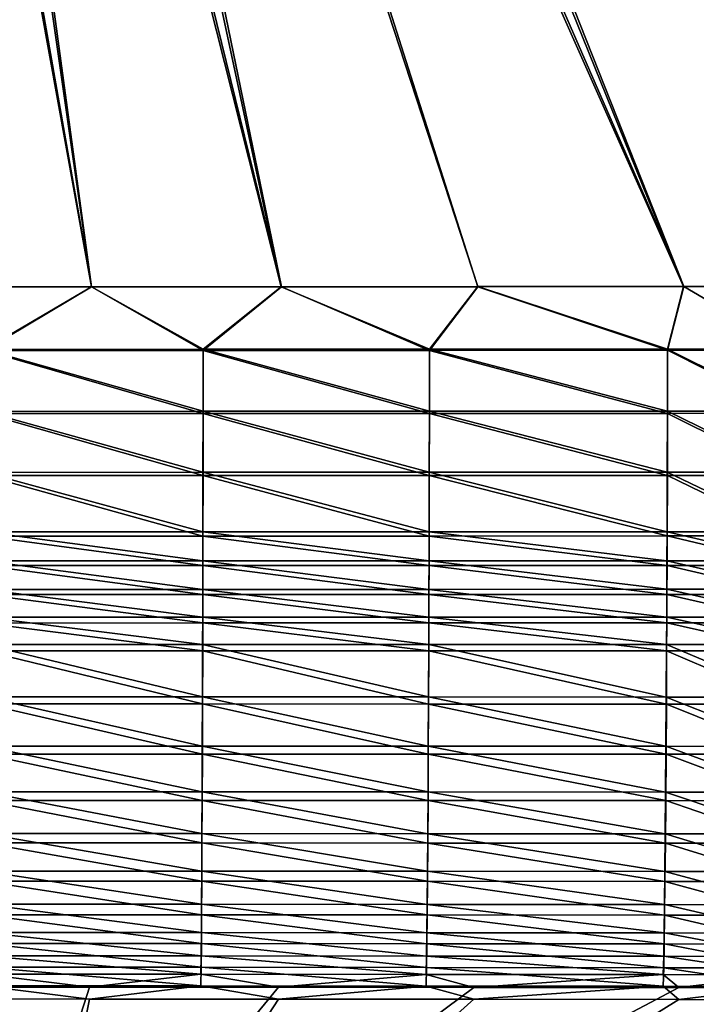
# Model space of a CAD drawing. Extents: x 3 to 1654, y 4 to 755.
# Drawn here: x 800 to 856, y 134 to 216 of the extents above; entities that cross this region are included whole.
import ezdxf

# ---------------------------------------------------------------- set-up
doc = ezdxf.new("R2010")
doc.units = 0
doc.header["$MEASUREMENT"] = 0
doc.layers.get('0').update_dxf_attribs({"linetype": 'CONTINUOUS'})

msp = doc.modelspace()

# ---------------------------------------------------------------- linework, layer by layer
for points in [[(817.61, 363.818, 17.452), (815.286, 358.945, 17.452), (1164.654, 193.893, 24.195)], [(1173.923, 194.113, 24.339), (817.61, 363.818, 17.452), (1164.654, 193.893, 24.195)], [(1173.923, 194.113, 24.339), (1183.134, 194.8, 24.48), (817.61, 363.818, 17.452)], [(1183.134, 194.8, 24.48), (1192.265, 195.948, 24.617), (817.61, 363.818, 17.452)], [(1192.265, 195.948, 24.617), (1201.299, 197.548, 24.75), (817.61, 363.818, 17.452)], [(1201.299, 197.548, 24.75), (1210.216, 199.594, 24.88), (817.61, 363.818, 17.452)], [(1210.216, 199.594, 24.88), (1218.999, 202.076, 25.005), (817.61, 363.818, 17.452)], [(1218.999, 202.076, 25.005), (1227.631, 204.988, 25.127), (817.61, 363.818, 17.452)], [(1227.631, 204.988, 25.127), (1236.093, 208.319, 25.244), (817.61, 363.818, 17.452)], [(1236.093, 208.319, 25.244), (1244.368, 212.06, 25.357), (817.61, 363.818, 17.452)], [(1244.368, 212.06, 25.357), (1252.441, 216.201, 25.466), (817.61, 363.818, 17.452)], [(812.362, 354.406, 17.452), (1070.19, 194.026, 22.75), (815.286, 358.945, 17.452)], [(1070.19, 194.026, 22.75), (1088.153, 194.005, 23.017), (815.286, 358.945, 17.452)], [(1088.153, 194.005, 23.017), (1106.635, 193.981, 23.296), (815.286, 358.945, 17.452)], [(1106.635, 193.981, 23.296), (1125.581, 193.954, 23.586), (815.286, 358.945, 17.452)], [(1125.581, 193.954, 23.586), (1144.939, 193.925, 23.886), (815.286, 358.945, 17.452)], [(815.286, 358.945, 17.452), (1144.939, 193.925, 23.886), (1164.654, 193.893, 24.195)], [(812.078, 353.452, 16.457), (815.185, 358.066, 16.457), (1039.89, 204.768, 21.204)], [(1044.102, 211.243, 21.204), (1039.89, 204.768, 21.204), (815.185, 358.066, 16.457)], [(1044.102, 211.243, 21.204), (815.185, 358.066, 16.457), (1048.153, 217.818, 21.204)], [(812.362, 354.406, 17.452), (808.887, 350.273, 17.452), (1004.352, 194.079, 21.816)], [(1019.846, 194.07, 22.028), (812.362, 354.406, 17.452), (1004.352, 194.079, 21.816)], [(1019.846, 194.07, 22.028), (1036, 194.058, 22.255), (812.362, 354.406, 17.452)], [(1036, 194.058, 22.255), (1052.792, 194.043, 22.495), (812.362, 354.406, 17.452)], [(1052.792, 194.043, 22.495), (1070.19, 194.026, 22.75), (812.362, 354.406, 17.452)], [(808.682, 349.563, 16.457), (812.078, 353.452, 16.457), (989.539, 194.073, 20.619)], [(1035.52, 198.399, 21.204), (1036.015, 194.048, 21.255), (812.078, 353.452, 16.457)], [(1035.52, 198.399, 21.204), (812.078, 353.452, 16.457), (1039.89, 204.768, 21.204)], [(1036.015, 194.048, 21.255), (1019.86, 194.059, 21.029), (812.078, 353.452, 16.457)], [(1019.86, 194.059, 21.029), (1004.365, 194.068, 20.817), (812.078, 353.452, 16.457)], [(812.078, 353.452, 16.457), (1004.365, 194.068, 20.817), (989.539, 194.073, 20.619)], [(804.914, 346.614, 17.452), (948.971, 194.09, 21.112), (808.887, 350.273, 17.452)], [(948.971, 194.09, 21.112), (961.855, 194.09, 21.267), (808.887, 350.273, 17.452)], [(961.855, 194.09, 21.267), (975.365, 194.089, 21.436), (808.887, 350.273, 17.452)], [(975.365, 194.089, 21.436), (989.526, 194.085, 21.619), (808.887, 350.273, 17.452)], [(808.887, 350.273, 17.452), (989.526, 194.085, 21.619), (1004.352, 194.079, 21.816)], [(808.682, 349.563, 16.457), (948.982, 194.077, 20.112), (805.142, 346.351, 16.457)], [(975.378, 194.077, 20.436), (808.682, 349.563, 16.457), (989.539, 194.073, 20.619)], [(975.378, 194.077, 20.436), (961.867, 194.078, 20.267), (808.682, 349.563, 16.457)], [(961.867, 194.078, 20.267), (948.982, 194.077, 20.112), (808.682, 349.563, 16.457)], [(804.914, 346.614, 17.452), (800.509, 343.488, 17.452), (913.745, 194.08, 20.721)], [(924.954, 194.084, 20.84), (804.914, 346.614, 17.452), (913.745, 194.08, 20.721)], [(924.954, 194.084, 20.84), (936.683, 194.088, 20.97), (804.914, 346.614, 17.452)], [(936.683, 194.088, 20.97), (948.971, 194.09, 21.112), (804.914, 346.614, 17.452)], [(801.329, 343.594, 16.457), (805.142, 346.351, 16.457), (913.755, 194.066, 19.721)], [(948.982, 194.077, 20.112), (936.694, 194.075, 19.97), (805.142, 346.351, 16.457)], [(936.694, 194.075, 19.97), (924.965, 194.071, 19.84), (805.142, 346.351, 16.457)], [(913.755, 194.066, 19.721), (805.142, 346.351, 16.457), (924.965, 194.071, 19.84)], [(795.743, 340.946, 17.452), (873.318, 194.055, 20.35), (800.509, 343.488, 17.452)], [(801.329, 343.594, 16.457), (882.851, 194.047, 19.429), (796.981, 341.145, 16.457)], [(873.318, 194.055, 20.35), (882.842, 194.062, 20.429), (800.509, 343.488, 17.452)], [(882.842, 194.062, 20.429), (892.728, 194.068, 20.516), (800.509, 343.488, 17.452)], [(892.728, 194.068, 20.516), (903.016, 194.075, 20.614), (800.509, 343.488, 17.452)], [(913.745, 194.08, 20.721), (800.509, 343.488, 17.452), (903.016, 194.075, 20.614)], [(903.026, 194.06, 19.614), (801.329, 343.594, 16.457), (913.755, 194.066, 19.721)], [(903.026, 194.06, 19.614), (892.737, 194.054, 19.517), (801.329, 343.594, 16.457)], [(892.737, 194.054, 19.517), (882.851, 194.047, 19.429), (801.329, 343.594, 16.457)], [(795.743, 340.946, 17.452), (790.694, 339.03, 17.452), (855.206, 194.042, 20.217)], [(791.958, 339.074, 16.457), (796.981, 341.145, 16.457), (855.212, 194.026, 19.217)], [(873.318, 194.055, 20.35), (795.743, 340.946, 17.452), (855.206, 194.042, 20.217)], [(882.851, 194.047, 19.429), (873.326, 194.04, 19.35), (796.981, 341.145, 16.457)], [(796.981, 341.145, 16.457), (873.326, 194.04, 19.35), (855.212, 194.026, 19.217)], [(785.443, 337.769, 17.452), (821.797, 194.02, 20.038), (790.694, 339.03, 17.452)], [(791.958, 339.074, 16.457), (821.801, 194.003, 19.038), (786.506, 337.613, 16.457)], [(821.797, 194.02, 20.038), (838.114, 194.03, 20.114), (790.694, 339.03, 17.452)], [(790.694, 339.03, 17.452), (838.114, 194.03, 20.114), (855.206, 194.042, 20.217)], [(838.119, 194.013, 19.115), (791.958, 339.074, 16.457), (855.212, 194.026, 19.217)], [(838.119, 194.013, 19.115), (821.801, 194.003, 19.038), (791.958, 339.074, 16.457)], [(785.443, 337.769, 17.452), (780.075, 337.184, 17.452), (806.03, 194.012, 19.986)], [(821.797, 194.02, 20.038), (785.443, 337.769, 17.452), (806.03, 194.012, 19.986)], [(806.03, 194.012, 19.986), (780.075, 337.184, 17.452), (775.346, 194.007, 19.95)], [(775.346, 193.989, 18.95), (780.906, 336.881, 16.457), (806.033, 193.995, 18.986)], [(780.906, 336.881, 16.457), (786.506, 337.613, 16.457), (806.033, 193.995, 18.986)], [(806.033, 193.995, 18.986), (786.506, 337.613, 16.457), (821.801, 194.003, 19.038)], [(775.346, 194.007, 19.95), (797.146, 188.815, 20.283), (806.03, 194.012, 19.986)], [(806.033, 193.995, 18.986), (797.147, 188.711, 19.288), (775.346, 193.989, 18.95)], [(797.146, 188.815, 20.283), (815.306, 188.821, 20.329), (806.03, 194.012, 19.986)], [(797.147, 188.711, 19.288), (806.033, 193.995, 18.986), (815.309, 188.717, 19.334)], [(821.797, 194.02, 20.038), (806.03, 194.012, 19.986), (815.306, 188.821, 20.329)], [(806.033, 193.995, 18.986), (821.801, 194.003, 19.038), (815.309, 188.717, 19.334)], [(834.1, 188.83, 20.406), (821.797, 194.02, 20.038), (815.306, 188.821, 20.329)], [(834.105, 188.727, 19.412), (815.309, 188.717, 19.334), (821.801, 194.003, 19.038)], [(821.797, 194.02, 20.038), (834.1, 188.83, 20.406), (838.114, 194.03, 20.114)], [(838.119, 194.013, 19.115), (834.105, 188.727, 19.412), (821.801, 194.003, 19.038)], [(834.1, 188.83, 20.406), (853.871, 188.842, 20.519), (838.114, 194.03, 20.114)], [(834.105, 188.727, 19.412), (838.119, 194.013, 19.115), (853.878, 188.739, 19.524)], [(855.206, 194.042, 20.217), (838.114, 194.03, 20.114), (853.871, 188.842, 20.519)], [(838.119, 194.013, 19.115), (855.212, 194.026, 19.217), (853.878, 188.739, 19.524)], [(864.242, 188.848, 20.589), (855.206, 194.042, 20.217), (853.871, 188.842, 20.519)], [(864.249, 188.745, 19.595), (853.878, 188.739, 19.524), (855.212, 194.026, 19.217)], [(855.206, 194.042, 20.217), (864.242, 188.848, 20.589), (873.318, 194.055, 20.35)], [(873.326, 194.04, 19.35), (864.249, 188.745, 19.595), (855.212, 194.026, 19.217)], [(834.1, 188.83, 20.406), (853.861, 183.688, 21.279), (853.871, 188.842, 20.519)], [(864.23, 183.693, 21.348), (853.871, 188.842, 20.519), (853.861, 183.688, 21.279)], [(864.242, 188.848, 20.589), (853.871, 188.842, 20.519), (864.23, 183.693, 21.348)], [(797.146, 188.815, 20.283), (797.143, 183.667, 21.048), (815.3, 183.672, 21.093)], [(797.147, 188.711, 19.288), (815.303, 183.482, 20.111), (797.145, 183.477, 20.066)], [(797.146, 188.815, 20.283), (815.3, 183.672, 21.093), (815.306, 188.821, 20.329)], [(797.147, 188.711, 19.288), (815.309, 188.717, 19.334), (815.303, 183.482, 20.111)], [(834.091, 183.679, 21.169), (815.306, 188.821, 20.329), (815.3, 183.672, 21.093)], [(815.303, 183.482, 20.111), (815.309, 188.717, 19.334), (834.096, 183.49, 20.187)], [(834.1, 188.83, 20.406), (815.306, 188.821, 20.329), (834.091, 183.679, 21.169)], [(834.105, 188.727, 19.412), (834.096, 183.49, 20.187), (815.309, 188.717, 19.334)], [(834.1, 188.83, 20.406), (834.091, 183.679, 21.169), (853.861, 183.688, 21.279)], [(834.105, 188.727, 19.412), (853.867, 183.5, 20.297), (834.096, 183.49, 20.187)], [(834.105, 188.727, 19.412), (853.878, 188.739, 19.524), (853.867, 183.5, 20.297)], [(853.867, 183.5, 20.297), (853.878, 188.739, 19.524), (864.237, 183.505, 20.366)], [(864.249, 188.745, 19.595), (864.237, 183.505, 20.366), (853.878, 188.739, 19.524)], [(797.143, 183.667, 21.048), (797.139, 178.604, 22.256), (815.293, 178.608, 22.3)], [(797.145, 183.477, 20.066), (815.296, 178.334, 21.338), (797.141, 178.33, 21.294)], [(797.143, 183.667, 21.048), (815.293, 178.608, 22.3), (815.3, 183.672, 21.093)], [(815.303, 183.482, 20.111), (815.296, 178.334, 21.338), (797.145, 183.477, 20.066)], [(834.081, 178.614, 22.375), (815.3, 183.672, 21.093), (815.293, 178.608, 22.3)], [(815.303, 183.482, 20.111), (834.086, 178.34, 21.413), (815.296, 178.334, 21.338)], [(834.091, 183.679, 21.169), (815.3, 183.672, 21.093), (834.081, 178.614, 22.375)], [(815.303, 183.482, 20.111), (834.096, 183.49, 20.187), (834.086, 178.34, 21.413)], [(834.091, 183.679, 21.169), (834.081, 178.614, 22.375), (853.847, 178.62, 22.483)], [(834.086, 178.34, 21.413), (834.096, 183.49, 20.187), (853.853, 178.347, 21.521)], [(834.091, 183.679, 21.169), (853.847, 178.62, 22.483), (853.861, 183.688, 21.279)], [(853.867, 183.5, 20.297), (853.853, 178.347, 21.521), (834.096, 183.49, 20.187)], [(864.215, 178.624, 22.551), (853.861, 183.688, 21.279), (853.847, 178.62, 22.483)], [(853.867, 183.5, 20.297), (864.222, 178.351, 21.589), (853.853, 178.347, 21.521)], [(864.23, 183.693, 21.348), (853.861, 183.688, 21.279), (864.215, 178.624, 22.551)], [(853.867, 183.5, 20.297), (864.237, 183.505, 20.366), (864.222, 178.351, 21.589)], [(797.139, 178.604, 22.256), (797.135, 173.666, 23.898), (815.285, 173.668, 23.942)], [(797.141, 178.33, 21.294), (815.288, 173.312, 23.007), (797.136, 173.309, 22.964)], [(797.139, 178.604, 22.256), (815.285, 173.668, 23.942), (815.293, 178.608, 22.3)], [(797.141, 178.33, 21.294), (815.296, 178.334, 21.338), (815.288, 173.312, 23.007)], [(834.069, 173.672, 24.015), (815.293, 178.608, 22.3), (815.285, 173.668, 23.942)], [(815.296, 178.334, 21.338), (834.073, 173.316, 23.081), (815.288, 173.312, 23.007)], [(834.081, 178.614, 22.375), (815.293, 178.608, 22.3), (834.069, 173.672, 24.015)], [(834.086, 178.34, 21.413), (834.073, 173.316, 23.081), (815.296, 178.334, 21.338)], [(834.081, 178.614, 22.375), (834.069, 173.672, 24.015), (853.831, 173.676, 24.122)], [(834.086, 178.34, 21.413), (853.837, 173.321, 23.187), (834.073, 173.316, 23.081)], [(834.081, 178.614, 22.375), (853.831, 173.676, 24.122), (853.847, 178.62, 22.483)], [(834.086, 178.34, 21.413), (853.853, 178.347, 21.521), (853.837, 173.321, 23.187)], [(864.197, 173.678, 24.189), (853.847, 178.62, 22.483), (853.831, 173.676, 24.122)], [(853.837, 173.321, 23.187), (853.853, 178.347, 21.521), (864.204, 173.323, 23.254)], [(864.215, 178.624, 22.551), (853.847, 178.62, 22.483), (864.197, 173.678, 24.189)], [(864.222, 178.351, 21.589), (864.204, 173.323, 23.254), (853.853, 178.347, 21.521)], [(797.135, 173.666, 23.898), (797.132, 171.255, 24.878), (815.28, 171.257, 24.922)], [(797.136, 173.309, 22.964), (815.283, 170.86, 24.004), (797.134, 170.858, 23.96)], [(797.135, 173.666, 23.898), (815.28, 171.257, 24.922), (815.285, 173.668, 23.942)], [(815.288, 173.312, 23.007), (815.283, 170.86, 24.004), (797.136, 173.309, 22.964)], [(834.062, 171.259, 24.995), (815.285, 173.668, 23.942), (815.28, 171.257, 24.922)], [(815.288, 173.312, 23.007), (834.066, 170.863, 24.076), (815.283, 170.86, 24.004)], [(834.069, 173.672, 24.015), (815.285, 173.668, 23.942), (834.062, 171.259, 24.995)], [(815.288, 173.312, 23.007), (834.073, 173.316, 23.081), (834.066, 170.863, 24.076)], [(834.069, 173.672, 24.015), (834.062, 171.259, 24.995), (853.822, 171.262, 25.101)], [(834.073, 173.316, 23.081), (853.827, 170.866, 24.182), (834.066, 170.863, 24.076)], [(834.069, 173.672, 24.015), (853.822, 171.262, 25.101), (853.831, 173.676, 24.122)], [(853.837, 173.321, 23.187), (853.827, 170.866, 24.182), (834.073, 173.316, 23.081)], [(864.187, 171.263, 25.168), (853.831, 173.676, 24.122), (853.822, 171.262, 25.101)], [(853.837, 173.321, 23.187), (864.193, 170.867, 24.249), (853.827, 170.866, 24.182)], [(864.197, 173.678, 24.189), (853.831, 173.676, 24.122), (864.187, 171.263, 25.168)], [(853.837, 173.321, 23.187), (864.204, 173.323, 23.254), (864.193, 170.867, 24.249)], [(797.132, 171.255, 24.878), (797.13, 168.888, 25.962), (815.275, 168.89, 26.005)], [(797.134, 170.858, 23.96), (815.278, 168.454, 25.105), (797.131, 168.452, 25.062)], [(797.132, 171.255, 24.878), (815.275, 168.89, 26.005), (815.28, 171.257, 24.922)], [(797.134, 170.858, 23.96), (815.283, 170.86, 24.004), (815.278, 168.454, 25.105)], [(834.054, 168.891, 26.078), (815.28, 171.257, 24.922), (815.275, 168.89, 26.005)], [(834.058, 168.456, 25.178), (815.278, 168.454, 25.105), (815.283, 170.86, 24.004)], [(834.062, 171.259, 24.995), (815.28, 171.257, 24.922), (834.054, 168.891, 26.078)], [(834.066, 170.863, 24.076), (834.058, 168.456, 25.178), (815.283, 170.86, 24.004)], [(834.062, 171.259, 24.995), (834.054, 168.891, 26.078), (853.812, 168.893, 26.183)], [(834.066, 170.863, 24.076), (853.817, 168.457, 25.283), (834.058, 168.456, 25.178)], [(834.062, 171.259, 24.995), (853.812, 168.893, 26.183), (853.822, 171.262, 25.101)], [(834.066, 170.863, 24.076), (853.827, 170.866, 24.182), (853.817, 168.457, 25.283)], [(864.176, 168.893, 26.25), (853.822, 171.262, 25.101), (853.812, 168.893, 26.183)], [(853.827, 170.866, 24.182), (864.182, 168.458, 25.35), (853.817, 168.457, 25.283)], [(864.187, 171.263, 25.168), (853.822, 171.262, 25.101), (864.176, 168.893, 26.25)], [(864.193, 170.867, 24.249), (864.182, 168.458, 25.35), (853.827, 170.866, 24.182)], [(797.13, 168.888, 25.962), (797.127, 166.571, 27.148), (815.269, 166.572, 27.191)], [(797.131, 168.452, 25.062), (815.272, 166.097, 26.31), (797.128, 166.096, 26.268)], [(797.13, 168.888, 25.962), (815.269, 166.572, 27.191), (815.275, 168.89, 26.005)], [(797.131, 168.452, 25.062), (815.278, 168.454, 25.105), (815.272, 166.097, 26.31)], [(815.275, 168.89, 26.005), (815.269, 166.572, 27.191), (834.046, 166.573, 27.263)], [(834.05, 166.098, 26.383), (815.272, 166.097, 26.31), (815.278, 168.454, 25.105)], [(834.054, 168.891, 26.078), (815.275, 168.89, 26.005), (834.046, 166.573, 27.263)], [(834.058, 168.456, 25.178), (834.05, 166.098, 26.383), (815.278, 168.454, 25.105)], [(834.054, 168.891, 26.078), (834.046, 166.573, 27.263), (853.802, 166.572, 27.368)], [(834.058, 168.456, 25.178), (853.807, 166.098, 26.487), (834.05, 166.098, 26.383)], [(834.054, 168.891, 26.078), (853.802, 166.572, 27.368), (853.812, 168.893, 26.183)], [(834.058, 168.456, 25.178), (853.817, 168.457, 25.283), (853.807, 166.098, 26.487)], [(853.812, 168.893, 26.183), (853.802, 166.572, 27.368), (864.164, 166.572, 27.434)], [(864.17, 166.098, 26.554), (853.807, 166.098, 26.487), (853.817, 168.457, 25.283)], [(864.176, 168.893, 26.25), (853.812, 168.893, 26.183), (864.164, 166.572, 27.434)], [(864.17, 166.098, 26.554), (853.817, 168.457, 25.283), (864.182, 168.458, 25.35)], [(797.124, 164.307, 28.433), (815.264, 164.308, 28.475), (797.127, 166.571, 27.148)], [(797.128, 166.096, 26.268), (815.266, 163.795, 27.616), (797.125, 163.795, 27.574)], [(815.269, 166.572, 27.191), (797.127, 166.571, 27.148), (815.264, 164.308, 28.475)], [(797.128, 166.096, 26.268), (815.272, 166.097, 26.31), (815.266, 163.795, 27.616)], [(815.269, 166.572, 27.191), (815.264, 164.308, 28.475), (834.038, 164.307, 28.547)], [(834.042, 163.795, 27.688), (815.266, 163.795, 27.616), (815.272, 166.097, 26.31)], [(815.269, 166.572, 27.191), (834.038, 164.307, 28.547), (834.046, 166.573, 27.263)], [(834.05, 166.098, 26.383), (834.042, 163.795, 27.688), (815.272, 166.097, 26.31)], [(834.038, 164.307, 28.547), (853.791, 164.306, 28.652), (834.046, 166.573, 27.263)], [(834.05, 166.098, 26.383), (853.796, 163.794, 27.793), (834.042, 163.795, 27.688)], [(853.802, 166.572, 27.368), (834.046, 166.573, 27.263), (853.791, 164.306, 28.652)], [(834.05, 166.098, 26.383), (853.807, 166.098, 26.487), (853.796, 163.794, 27.793)], [(853.802, 166.572, 27.368), (853.791, 164.306, 28.652), (864.152, 164.304, 28.718)], [(864.158, 163.793, 27.859), (853.796, 163.794, 27.793), (853.807, 166.098, 26.487)], [(853.802, 166.572, 27.368), (864.152, 164.304, 28.718), (864.164, 166.572, 27.434)], [(864.17, 166.098, 26.554), (864.158, 163.793, 27.859), (853.807, 166.098, 26.487)], [(797.124, 164.307, 28.433), (797.118, 159.958, 31.291), (815.251, 159.957, 31.333)], [(797.125, 163.795, 27.574), (815.254, 159.372, 30.522), (797.119, 159.373, 30.48)], [(797.124, 164.307, 28.433), (815.251, 159.957, 31.333), (815.264, 164.308, 28.475)], [(797.125, 163.795, 27.574), (815.266, 163.795, 27.616), (815.254, 159.372, 30.522)], [(815.251, 159.957, 31.333), (834.02, 159.955, 31.405), (815.264, 164.308, 28.475)], [(834.023, 159.37, 30.594), (815.254, 159.372, 30.522), (815.266, 163.795, 27.616)], [(834.038, 164.307, 28.547), (815.264, 164.308, 28.475), (834.02, 159.955, 31.405)], [(834.042, 163.795, 27.688), (834.023, 159.37, 30.594), (815.266, 163.795, 27.616)], [(834.038, 164.307, 28.547), (834.02, 159.955, 31.405), (853.767, 159.951, 31.51)], [(834.042, 163.795, 27.688), (853.772, 159.366, 30.698), (834.023, 159.37, 30.594)], [(834.038, 164.307, 28.547), (853.767, 159.951, 31.51), (853.791, 164.306, 28.652)], [(834.042, 163.795, 27.688), (853.796, 163.794, 27.793), (853.772, 159.366, 30.698)], [(853.767, 159.951, 31.51), (864.126, 159.948, 31.576), (853.791, 164.306, 28.652)], [(864.131, 159.363, 30.764), (853.772, 159.366, 30.698), (853.796, 163.794, 27.793)], [(864.152, 164.304, 28.718), (853.791, 164.306, 28.652), (864.126, 159.948, 31.576)], [(864.158, 163.793, 27.859), (864.131, 159.363, 30.764), (853.796, 163.794, 27.793)], [(797.118, 159.958, 31.291), (797.111, 155.873, 34.515), (815.238, 155.87, 34.557)], [(797.118, 159.958, 31.291), (815.238, 155.87, 34.557), (815.251, 159.957, 31.333)], [(815.251, 159.957, 31.333), (815.238, 155.87, 34.557), (834, 155.866, 34.629)], [(834.02, 159.955, 31.405), (815.251, 159.957, 31.333), (834, 155.866, 34.629)], [(834.02, 159.955, 31.405), (834, 155.866, 34.629), (853.741, 155.86, 34.734)], [(834.02, 159.955, 31.405), (853.741, 155.86, 34.734), (853.767, 159.951, 31.51)], [(853.767, 159.951, 31.51), (853.741, 155.86, 34.734), (864.097, 155.855, 34.8)], [(864.126, 159.948, 31.576), (853.767, 159.951, 31.51), (864.097, 155.855, 34.8)], [(797.119, 159.373, 30.48), (815.24, 155.218, 33.8), (797.112, 155.22, 33.758)], [(797.119, 159.373, 30.48), (815.254, 159.372, 30.522), (815.24, 155.218, 33.8)], [(815.254, 159.372, 30.522), (834.003, 155.214, 33.872), (815.24, 155.218, 33.8)], [(834.023, 159.37, 30.594), (834.003, 155.214, 33.872), (815.254, 159.372, 30.522)], [(834.023, 159.37, 30.594), (853.745, 155.207, 33.976), (834.003, 155.214, 33.872)], [(834.023, 159.37, 30.594), (853.772, 159.366, 30.698), (853.745, 155.207, 33.976)], [(853.772, 159.366, 30.698), (864.102, 155.203, 34.042), (853.745, 155.207, 33.976)], [(864.131, 159.363, 30.764), (864.102, 155.203, 34.042), (853.772, 159.366, 30.698)], [(797.111, 155.873, 34.515), (797.103, 152.082, 38.081), (815.224, 152.079, 38.124)], [(797.111, 155.873, 34.515), (815.224, 152.079, 38.124), (815.238, 155.87, 34.557)], [(815.238, 155.87, 34.557), (815.224, 152.079, 38.124), (833.979, 152.073, 38.196)], [(834, 155.866, 34.629), (815.238, 155.87, 34.557), (833.979, 152.073, 38.196)], [(834, 155.866, 34.629), (833.979, 152.073, 38.196), (853.713, 152.064, 38.301)], [(834, 155.866, 34.629), (853.713, 152.064, 38.301), (853.741, 155.86, 34.734)], [(853.741, 155.86, 34.734), (853.713, 152.064, 38.301), (864.066, 152.058, 38.367)], [(864.097, 155.855, 34.8), (853.741, 155.86, 34.734), (864.066, 152.058, 38.367)], [(797.112, 155.22, 33.758), (815.226, 151.363, 37.426), (797.104, 151.366, 37.383)], [(797.112, 155.22, 33.758), (815.24, 155.218, 33.8), (815.226, 151.363, 37.426)], [(815.24, 155.218, 33.8), (833.982, 151.357, 37.498), (815.226, 151.363, 37.426)], [(834.003, 155.214, 33.872), (833.982, 151.357, 37.498), (815.24, 155.218, 33.8)], [(834.003, 155.214, 33.872), (853.717, 151.348, 37.603), (833.982, 151.357, 37.498)], [(834.003, 155.214, 33.872), (853.745, 155.207, 33.976), (853.717, 151.348, 37.603)], [(853.745, 155.207, 33.976), (864.07, 151.342, 37.669), (853.717, 151.348, 37.603)], [(864.102, 155.203, 34.042), (864.07, 151.342, 37.669), (853.745, 155.207, 33.976)], [(797.103, 152.082, 38.081), (797.095, 148.615, 41.962), (815.208, 148.61, 42.005)], [(797.103, 152.082, 38.081), (815.208, 148.61, 42.005), (815.224, 152.079, 38.124)], [(815.224, 152.079, 38.124), (815.208, 148.61, 42.005), (833.956, 148.603, 42.078)], [(833.979, 152.073, 38.196), (815.224, 152.079, 38.124), (833.956, 148.603, 42.078)], [(833.979, 152.073, 38.196), (833.956, 148.603, 42.078), (853.684, 148.591, 42.184)], [(833.979, 152.073, 38.196), (853.684, 148.591, 42.184), (853.713, 152.064, 38.301)], [(853.713, 152.064, 38.301), (853.684, 148.591, 42.184), (864.033, 148.584, 42.25)], [(864.066, 152.058, 38.367), (853.713, 152.064, 38.301), (864.033, 148.584, 42.25)], [(797.104, 151.366, 37.383), (815.21, 147.836, 41.372), (797.096, 147.841, 41.329)], [(797.104, 151.366, 37.383), (815.226, 151.363, 37.426), (815.21, 147.836, 41.372)], [(815.226, 151.363, 37.426), (833.959, 147.829, 41.444), (815.21, 147.836, 41.372)], [(833.982, 151.357, 37.498), (833.959, 147.829, 41.444), (815.226, 151.363, 37.426)], [(833.982, 151.357, 37.498), (853.687, 147.818, 41.55), (833.959, 147.829, 41.444)], [(833.982, 151.357, 37.498), (853.717, 151.348, 37.603), (853.687, 147.818, 41.55)], [(853.717, 151.348, 37.603), (864.037, 147.81, 41.617), (853.687, 147.818, 41.55)], [(864.07, 151.342, 37.669), (864.037, 147.81, 41.617), (853.717, 151.348, 37.603)], [(797.095, 148.615, 41.962), (797.087, 145.497, 46.129), (815.192, 145.491, 46.173)], [(797.095, 148.615, 41.962), (815.192, 145.491, 46.173), (815.208, 148.61, 42.005)], [(815.208, 148.61, 42.005), (815.192, 145.491, 46.173), (833.933, 145.482, 46.246)], [(833.956, 148.603, 42.078), (815.208, 148.61, 42.005), (833.933, 145.482, 46.246)], [(833.956, 148.603, 42.078), (833.933, 145.482, 46.246), (853.653, 145.469, 46.353)], [(833.956, 148.603, 42.078), (853.653, 145.469, 46.353), (853.684, 148.591, 42.184)], [(853.684, 148.591, 42.184), (853.653, 145.469, 46.353), (863.999, 145.461, 46.42)], [(864.033, 148.584, 42.25), (853.684, 148.591, 42.184), (863.999, 145.461, 46.42)], [(797.096, 147.841, 41.329), (815.194, 144.666, 45.609), (797.088, 144.671, 45.565)], [(797.096, 147.841, 41.329), (815.21, 147.836, 41.372), (815.194, 144.666, 45.609)], [(815.21, 147.836, 41.372), (833.935, 144.657, 45.682), (815.194, 144.666, 45.609)], [(833.959, 147.829, 41.444), (833.935, 144.657, 45.682), (815.21, 147.836, 41.372)], [(833.959, 147.829, 41.444), (853.656, 144.643, 45.789), (833.935, 144.657, 45.682)], [(833.959, 147.829, 41.444), (853.687, 147.818, 41.55), (853.656, 144.643, 45.789)], [(853.687, 147.818, 41.55), (864.002, 144.635, 45.856), (853.656, 144.643, 45.789)], [(864.037, 147.81, 41.617), (864.002, 144.635, 45.856), (853.687, 147.818, 41.55)], [(797.087, 145.497, 46.129), (797.078, 142.752, 50.551), (815.175, 142.746, 50.595)], [(797.087, 145.497, 46.129), (815.175, 142.746, 50.595), (815.192, 145.491, 46.173)], [(815.192, 145.491, 46.173), (815.175, 142.746, 50.595), (833.908, 142.735, 50.669)], [(833.933, 145.482, 46.246), (815.192, 145.491, 46.173), (833.908, 142.735, 50.669)], [(833.933, 145.482, 46.246), (833.908, 142.735, 50.669), (853.62, 142.72, 50.777)], [(833.933, 145.482, 46.246), (853.62, 142.72, 50.777), (853.653, 145.469, 46.353)], [(853.653, 145.469, 46.353), (853.62, 142.72, 50.777), (863.963, 142.71, 50.845)], [(863.999, 145.461, 46.42), (853.653, 145.469, 46.353), (863.963, 142.71, 50.845)], [(797.088, 144.671, 45.565), (815.177, 141.874, 50.105), (797.079, 141.88, 50.061)], [(797.088, 144.671, 45.565), (815.194, 144.666, 45.609), (815.177, 141.874, 50.105)], [(815.194, 144.666, 45.609), (833.91, 141.864, 50.179), (815.177, 141.874, 50.105)], [(833.935, 144.657, 45.682), (833.91, 141.864, 50.179), (815.194, 144.666, 45.609)], [(833.935, 144.657, 45.682), (853.623, 141.849, 50.287), (833.91, 141.864, 50.179)], [(833.935, 144.657, 45.682), (853.656, 144.643, 45.789), (853.623, 141.849, 50.287)], [(853.656, 144.643, 45.789), (863.965, 141.839, 50.355), (853.623, 141.849, 50.287)], [(864.002, 144.635, 45.856), (863.965, 141.839, 50.355), (853.656, 144.643, 45.789)], [(797.078, 142.752, 50.551), (797.069, 140.4, 55.194), (815.158, 140.393, 55.238)], [(797.078, 142.752, 50.551), (815.158, 140.393, 55.238), (815.175, 142.746, 50.595)], [(815.175, 142.746, 50.595), (815.158, 140.393, 55.238), (833.883, 140.382, 55.314)], [(833.908, 142.735, 50.669), (815.175, 142.746, 50.595), (833.883, 140.382, 55.314)], [(833.908, 142.735, 50.669), (833.883, 140.382, 55.314), (853.587, 140.365, 55.423)], [(833.908, 142.735, 50.669), (853.587, 140.365, 55.423), (853.62, 142.72, 50.777)], [(853.62, 142.72, 50.777), (853.587, 140.365, 55.423), (863.926, 140.355, 55.492)], [(863.963, 142.71, 50.845), (853.62, 142.72, 50.777), (863.926, 140.355, 55.492)], [(797.079, 141.88, 50.061), (815.159, 139.482, 54.826), (797.07, 139.489, 54.781)], [(797.079, 141.88, 50.061), (815.177, 141.874, 50.105), (815.159, 139.482, 54.826)], [(815.177, 141.874, 50.105), (833.884, 139.471, 54.901), (815.159, 139.482, 54.826)], [(833.91, 141.864, 50.179), (833.884, 139.471, 54.901), (815.177, 141.874, 50.105)], [(833.91, 141.864, 50.179), (853.589, 139.454, 55.011), (833.884, 139.471, 54.901)], [(833.91, 141.864, 50.179), (853.623, 141.849, 50.287), (853.589, 139.454, 55.011)], [(853.623, 141.849, 50.287), (863.928, 139.444, 55.079), (853.589, 139.454, 55.011)], [(863.965, 141.839, 50.355), (863.928, 139.444, 55.079), (853.623, 141.849, 50.287)], [(797.069, 140.4, 55.194), (797.06, 138.46, 60.023), (815.14, 138.452, 60.068)], [(815.158, 140.393, 55.238), (797.069, 140.4, 55.194), (815.14, 138.452, 60.068)], [(815.158, 140.393, 55.238), (815.14, 138.452, 60.068), (833.856, 138.44, 60.145)], [(815.158, 140.393, 55.238), (833.856, 138.44, 60.145), (833.883, 140.382, 55.314)], [(833.883, 140.382, 55.314), (833.856, 138.44, 60.145), (853.553, 138.422, 60.256)], [(853.587, 140.365, 55.423), (833.883, 140.382, 55.314), (853.553, 138.422, 60.256)], [(853.587, 140.365, 55.423), (853.553, 138.422, 60.256), (863.888, 138.411, 60.326)], [(853.587, 140.365, 55.423), (863.888, 138.411, 60.326), (863.926, 140.355, 55.492)], [(797.07, 139.489, 54.781), (815.141, 137.509, 59.736), (797.06, 137.516, 59.691)], [(815.159, 139.482, 54.826), (815.141, 137.509, 59.736), (797.07, 139.489, 54.781)], [(815.159, 139.482, 54.826), (833.857, 137.497, 59.813), (815.141, 137.509, 59.736)], [(815.159, 139.482, 54.826), (833.884, 139.471, 54.901), (833.857, 137.497, 59.813)], [(833.884, 139.471, 54.901), (853.554, 137.479, 59.924), (833.857, 137.497, 59.813)], [(853.589, 139.454, 55.011), (853.554, 137.479, 59.924), (833.884, 139.471, 54.901)], [(853.589, 139.454, 55.011), (863.889, 137.468, 59.994), (853.554, 137.479, 59.924)], [(853.589, 139.454, 55.011), (863.928, 139.444, 55.079), (863.889, 137.468, 59.994)], [(797.051, 136.945, 65.002), (815.122, 136.937, 65.048), (797.06, 138.46, 60.023)], [(815.122, 136.937, 65.048), (815.14, 138.452, 60.068), (797.06, 138.46, 60.023)], [(833.83, 136.924, 65.126), (815.14, 138.452, 60.068), (815.122, 136.937, 65.048)], [(833.83, 136.924, 65.126), (833.856, 138.44, 60.145), (815.14, 138.452, 60.068)], [(833.83, 136.924, 65.126), (853.518, 136.906, 65.24), (833.856, 138.44, 60.145)], [(853.518, 136.906, 65.24), (853.553, 138.422, 60.256), (833.856, 138.44, 60.145)], [(863.849, 136.894, 65.311), (853.553, 138.422, 60.256), (853.518, 136.906, 65.24)], [(863.849, 136.894, 65.311), (863.888, 138.411, 60.326), (853.553, 138.422, 60.256)], [(797.06, 137.516, 59.691), (815.123, 135.969, 64.799), (797.051, 135.976, 64.753)], [(815.141, 137.509, 59.736), (815.123, 135.969, 64.799), (797.06, 137.516, 59.691)], [(833.831, 135.956, 64.877), (815.123, 135.969, 64.799), (815.141, 137.509, 59.736)], [(833.831, 135.956, 64.877), (815.141, 137.509, 59.736), (833.857, 137.497, 59.813)], [(833.831, 135.956, 64.877), (833.857, 137.497, 59.813), (853.519, 135.937, 64.99)], [(853.519, 135.937, 64.99), (833.857, 137.497, 59.813), (853.554, 137.479, 59.924)], [(863.85, 135.926, 65.061), (853.519, 135.937, 64.99), (853.554, 137.479, 59.924)], [(863.85, 135.926, 65.061), (853.554, 137.479, 59.924), (863.889, 137.468, 59.994)], [(805.875, 135.864, 70.113), (797.051, 136.945, 65.002), (775.362, 135.87, 70.077)], [(797.051, 136.945, 65.002), (805.875, 135.864, 70.113), (815.122, 136.937, 65.048)], [(821.557, 135.856, 70.165), (815.122, 136.937, 65.048), (805.875, 135.864, 70.113)], [(833.83, 136.924, 65.126), (815.122, 136.937, 65.048), (821.557, 135.856, 70.165)], [(837.792, 135.843, 70.241), (833.83, 136.924, 65.126), (821.557, 135.856, 70.165)], [(833.83, 136.924, 65.126), (837.792, 135.843, 70.241), (853.518, 136.906, 65.24)], [(854.804, 135.826, 70.344), (853.518, 136.906, 65.24), (837.792, 135.843, 70.241)], [(863.849, 136.894, 65.311), (853.518, 136.906, 65.24), (854.804, 135.826, 70.344)], [(872.84, 135.804, 70.477), (863.849, 136.894, 65.311), (854.804, 135.826, 70.344)], [(775.362, 134.884, 69.913), (797.051, 135.976, 64.753), (805.875, 134.878, 69.949)], [(805.875, 135.864, 70.113), (775.362, 135.87, 70.077), (795.808, 104.641, 257.452)], [(821.557, 135.856, 70.165), (805.875, 135.864, 70.113), (795.808, 104.641, 257.452)], [(837.792, 135.843, 70.241), (821.557, 135.856, 70.165), (795.808, 104.641, 257.452)], [(854.804, 135.826, 70.344), (837.792, 135.843, 70.241), (795.808, 104.641, 257.452)], [(872.84, 135.804, 70.477), (854.804, 135.826, 70.344), (795.808, 104.641, 257.452)], [(882.328, 135.79, 70.556), (872.84, 135.804, 70.477), (795.808, 104.641, 257.452)], [(892.178, 135.776, 70.643), (882.328, 135.79, 70.556), (795.808, 104.641, 257.452)], [(902.432, 135.76, 70.741), (892.178, 135.776, 70.643), (795.808, 104.641, 257.452)], [(913.127, 135.742, 70.848), (902.432, 135.76, 70.741), (795.808, 104.641, 257.452)], [(924.304, 135.722, 70.966), (913.127, 135.742, 70.848), (795.808, 104.641, 257.452)], [(936.003, 135.7, 71.096), (924.304, 135.722, 70.966), (795.808, 104.641, 257.452)], [(805.875, 134.878, 69.949), (797.051, 135.976, 64.753), (815.123, 135.969, 64.799)], [(805.875, 134.878, 69.949), (815.123, 135.969, 64.799), (821.557, 134.869, 70.001)], [(833.831, 135.956, 64.877), (821.557, 134.869, 70.001), (815.123, 135.969, 64.799)], [(821.557, 134.869, 70.001), (833.831, 135.956, 64.877), (837.792, 134.856, 70.077)], [(833.831, 135.956, 64.877), (853.519, 135.937, 64.99), (837.792, 134.856, 70.077)], [(837.792, 134.856, 70.077), (853.519, 135.937, 64.99), (854.804, 134.839, 70.18)], [(863.85, 135.926, 65.061), (854.804, 134.839, 70.18), (853.519, 135.937, 64.99)], [(854.804, 134.839, 70.18), (863.85, 135.926, 65.061), (872.84, 134.817, 70.313)], [(948.261, 135.677, 71.239), (936.003, 135.7, 71.096), (795.808, 104.641, 257.452)], [(961.118, 135.651, 71.394), (948.261, 135.677, 71.239), (795.808, 104.641, 257.452)], [(974.603, 135.623, 71.563), (961.118, 135.651, 71.394), (795.808, 104.641, 257.452)], [(988.739, 135.592, 71.746), (974.603, 135.623, 71.563), (795.808, 104.641, 257.452)], [(1003.542, 135.559, 71.943), (988.739, 135.592, 71.746), (795.808, 104.641, 257.452)], [(1019.015, 135.524, 72.155), (1003.542, 135.559, 71.943), (795.808, 104.641, 257.452)], [(1035.151, 135.486, 72.382), (1019.015, 135.524, 72.155), (795.808, 104.641, 257.452)], [(1051.925, 135.446, 72.622), (1035.151, 135.486, 72.382), (795.808, 104.641, 257.452)], [(1069.306, 135.404, 72.876), (1051.925, 135.446, 72.622), (795.808, 104.641, 257.452)], [(1087.255, 135.359, 73.144), (1069.306, 135.404, 72.876), (795.808, 104.641, 257.452)], [(1105.724, 135.313, 73.423), (1087.255, 135.359, 73.144), (795.808, 104.641, 257.452)], [(1124.658, 135.264, 73.713), (1105.724, 135.313, 73.423), (795.808, 104.641, 257.452)], [(1144.005, 135.214, 74.013), (1124.658, 135.264, 73.713), (795.808, 104.641, 257.452)], [(1163.71, 135.163, 74.321), (1144.005, 135.214, 74.013), (795.808, 104.641, 257.452)], [(825.521, 66.056, 488.964), (1163.71, 135.163, 74.321), (795.808, 104.641, 257.452)], [(884.387, 66.056, 488.964), (1163.71, 135.163, 74.321), (825.521, 66.056, 488.964)], [(775.362, 134.884, 69.913), (805.875, 134.878, 69.949), (798.799, 99.973, 279.378)], [(805.875, 134.878, 69.949), (821.557, 134.869, 70.001), (798.799, 99.973, 279.378)], [(821.557, 134.869, 70.001), (837.792, 134.856, 70.077), (798.799, 99.973, 279.378)], [(837.792, 134.856, 70.077), (854.804, 134.839, 70.18), (798.799, 99.973, 279.378)], [(854.804, 134.839, 70.18), (872.84, 134.817, 70.313), (798.799, 99.973, 279.378)], [(872.84, 134.817, 70.313), (882.328, 134.804, 70.391), (798.799, 99.973, 279.378)], [(882.328, 134.804, 70.391), (892.178, 134.789, 70.479), (798.799, 99.973, 279.378)], [(892.178, 134.789, 70.479), (902.432, 134.773, 70.576), (798.799, 99.973, 279.378)], [(902.432, 134.773, 70.576), (913.127, 134.755, 70.684), (798.799, 99.973, 279.378)], [(913.127, 134.755, 70.684), (924.304, 134.736, 70.802), (798.799, 99.973, 279.378)], [(924.304, 134.736, 70.802), (936.003, 134.714, 70.932), (798.799, 99.973, 279.378)], [(936.003, 134.714, 70.932), (948.261, 134.69, 71.074), (798.799, 99.973, 279.378)], [(948.261, 134.69, 71.074), (961.118, 134.664, 71.23), (798.799, 99.973, 279.378)], [(961.118, 134.664, 71.23), (974.603, 134.636, 71.399), (798.799, 99.973, 279.378)], [(974.603, 134.636, 71.399), (988.739, 134.606, 71.582), (798.799, 99.973, 279.378)], [(988.739, 134.606, 71.582), (1003.542, 134.573, 71.779), (798.799, 99.973, 279.378)], [(1003.542, 134.573, 71.779), (1019.015, 134.538, 71.991), (798.799, 99.973, 279.378)], [(1019.015, 134.538, 71.991), (1035.151, 134.5, 72.217), (798.799, 99.973, 279.378)], [(1035.151, 134.5, 72.217), (1051.925, 134.46, 72.458), (798.799, 99.973, 279.378)], [(1051.925, 134.46, 72.458), (1069.306, 134.417, 72.712), (798.799, 99.973, 279.378)]]:
    msp.add_3dface(points)

doc.saveas('drawing.dxf')
